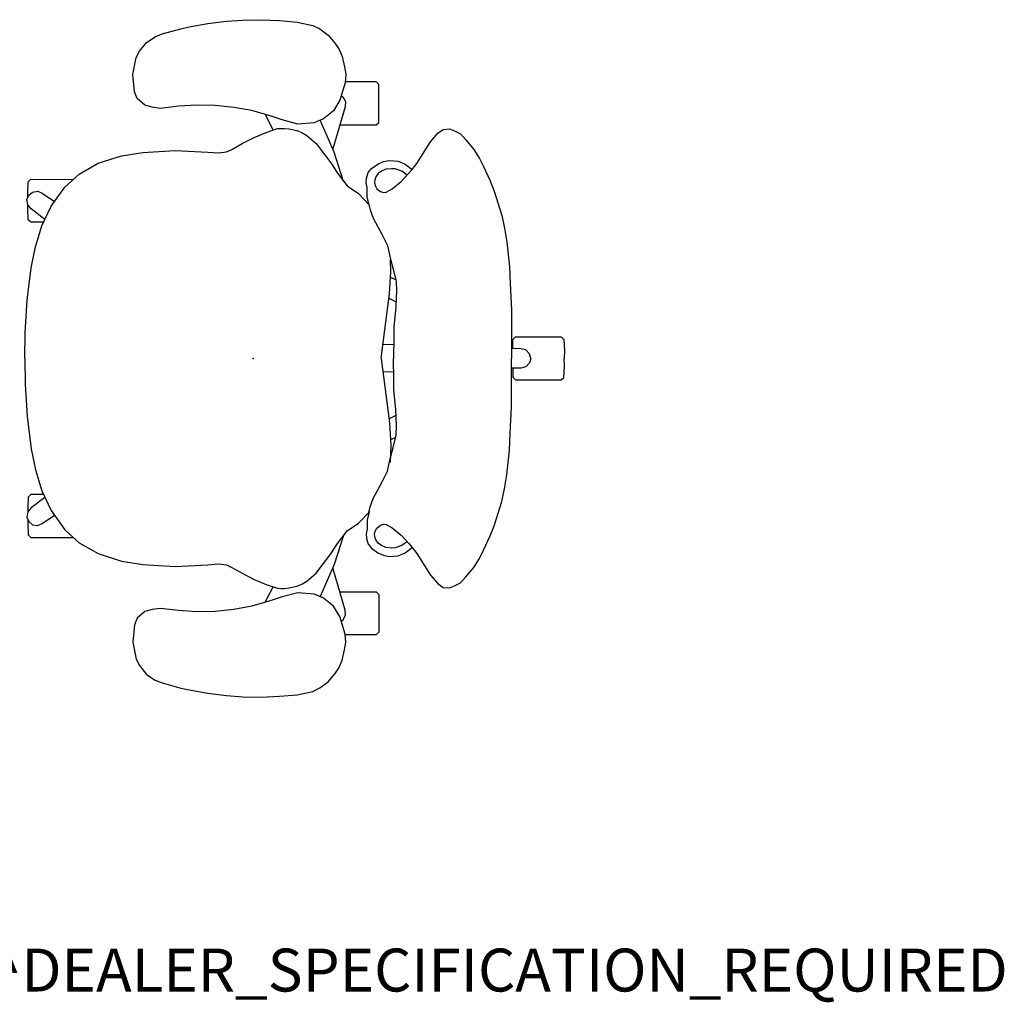
# Model space of a CAD drawing. Units: inches. Extents: x -2 to 255, y -6 to 48.
# Drawn here: x 84 to 130, y -6 to 40 of the extents above; entities that cross this region are included whole.
import ezdxf

# ---------------------------------------------------------------- set-up
doc = ezdxf.new("R2010")
doc.units = ezdxf.units.IN
doc.header["$MEASUREMENT"] = 0
for name, color, linetype in [('PROP-BONUS-COUNT', 7, 'Continuous'), ('PROP-BONUS-FINISH', 7, 'Continuous'), ('PROP-BONUS-PROD_NO', 7, 'Continuous'), ('SEAT', 5, 'Continuous')]:
    doc.layers.add(name, color=color, linetype=linetype)
doc.styles.get("Standard").update_dxf_attribs({"font": 'arial.ttf'})

# ---------------------------------------------------------------- blocks, each defined once
blk = doc.blocks.new('BBUBBLET')
at = {"layer": 'PROP-BONUS-COUNT'}
for p, q in [((0, 2), (0, -2)), ((1.7321, -1), (-1.7321, 1)), ((1.7321, 1), (-1.7321, -1))]:
    blk.add_line(p, q, dxfattribs=at)
blk.add_point((0, 0), dxfattribs=at)
at = {"layer": 'PROP-BONUS-FINISH'}
blk.add_attdef('FINISH', (3, -5.5), '', height=2, dxfattribs=at)
at = {"layer": 'PROP-BONUS-PROD_NO', "flags": 8}
blk.add_attdef('PROD_NO', (3, -3), '', height=2, dxfattribs=at)
blk = doc.blocks.new('disclaimer')
blk.add_blockref('BBUBBLET', (0, 0)).add_auto_attribs({'PROD_NO': 'NOT_FOR_ORDER_ENTRY', 'FINISH': 'BUDGET_PURPOSES_ONLY^ UPDATE_FOR_CURRENT_PRICING^ DEALER_SPECIFICATION_REQUIRED'})
blk = doc.blocks.new('1mirra2_arms_adjlumbar_bfly_0p')
at = {"layer": 'SEAT'}
for p, q in [((-2.044, 15.674), (-2.77, 15.518)), ((-1.217, 15.748), (-2.044, 15.674)), ((-0.387, 15.785), (-1.217, 15.748)), ((0.49, 15.768), (-0.387, 15.785)), ((1.244, 15.71), (0.49, 15.768)), ((2.117, 15.606), (1.244, 15.71)), ((-3.098, 15.357), (-3.487, 15.07)), ((-2.77, 15.518), (-3.098, 15.357)), ((2.983, 15.451), (2.117, 15.606)), ((3.375, 15.362), (2.983, 15.451)), ((4.255, 15.126), (3.375, 15.362)), ((-3.487, 15.07), (-3.825, 14.678)), ((4.574, 14.993), (4.255, 15.126)), ((4.973, 14.727), (4.574, 14.993)), ((5.312, 14.317), (4.973, 14.727)), ((-4, 14.4), (-4.147, 14.064)), ((-3.825, 14.678), (-4, 14.4)), ((5.454, 14.023), (5.312, 14.317)), ((-4.147, 14.064), (-4.259, 13.581)), ((5.612, 13.228), (5.454, 14.023)), ((-4.259, 13.581), (-4.321, 13.242)), ((-5.85, 12.761), (-5.73, 12.886)), ((-5.73, 12.886), (-4.283, 12.886)), ((-4.321, 13.242), (-4.278, 12.845)), ((5.534, 12.418), (5.612, 13.228)), ((-5.863, 12.254), (-5.85, 12.761)), ((-4.278, 12.845), (-4.04, 12.028)), ((5.408, 12.106), (5.534, 12.418)), ((-5.863, 11.514), (-5.863, 12.254)), ((-4.184, 12.194), (-4.299, 11.968)), ((-4.299, 11.968), (-4.281, 11.727)), ((-4.103, 12.245), (-4.184, 12.194)), ((-4.04, 12.028), (-3.735, 11.545)), ((5.061, 11.801), (5.408, 12.106)), ((-5.849, 10.999), (-5.863, 11.514)), ((-4.281, 11.727), (-3.707, 9.761)), ((-3.735, 11.545), (-3.279, 11.168)), ((-0.829, 11.286), (0.07, 11.553)), ((0.07, 11.553), (0.906, 11.699)), ((0.906, 11.699), (1.778, 11.79)), ((1.778, 11.79), (2.632, 11.808)), ((2.632, 11.808), (3.483, 11.753)), ((3.483, 11.753), (4.323, 11.651)), ((4.323, 11.651), (4.707, 11.705)), ((4.707, 11.705), (5.061, 11.801)), ((-3.776, 9.605), (-3.113, 11.095)), ((-3.279, 11.168), (-3.108, 11.093)), ((-3.113, 11.095), (-2.847, 10.985)), ((-2.082, 10.922), (-1.345, 11.116)), ((-1.345, 11.116), (-0.829, 11.286)), ((-0.558, 11.366), (-0.927, 10.642)), ((-9.379, 10.607), (-9.657, 10.462)), ((-9.158, 10.694), (-9.379, 10.607)), ((-8.85, 10.671), (-9.158, 10.694)), ((-8.6, 10.497), (-8.85, 10.671)), ((-5.728, 10.881), (-5.849, 10.999)), ((-4.032, 10.881), (-5.728, 10.881)), ((-2.847, 10.985), (-2.082, 10.922)), ((-2.029, 10.618), (-2.271, 10.528)), ((-1.821, 10.666), (-2.029, 10.618)), ((-1.665, 10.696), (-1.821, 10.666)), ((-1.46, 10.722), (-1.665, 10.696)), ((-1.293, 10.718), (-1.46, 10.722)), ((-1.126, 10.71), (-1.293, 10.718)), ((-0.603, 10.531), (-1.126, 10.71)), ((-9.913, 10.183), (-10.281, 9.739)), ((-9.657, 10.462), (-9.913, 10.183)), ((-8.263, 10.096), (-8.6, 10.497)), ((-2.498, 10.384), (-2.927, 10.016)), ((-2.271, 10.528), (-2.498, 10.384)), ((-0.035, 10.301), (-0.603, 10.531)), ((0.516, 10.011), (-0.035, 10.301)), ((-10.281, 9.739), (-10.551, 9.321)), ((-7.624, 9.086), (-8.263, 10.096)), ((-2.927, 10.016), (-3.612, 9.107)), ((0.994, 9.739), (0.516, 10.011)), ((1.242, 9.624), (0.994, 9.739)), ((3.638, 9.691), (2.12, 9.617)), ((5.156, 9.601), (3.638, 9.691)), ((-10.551, 9.321), (-10.735, 8.939)), ((-6.753, 9.199), (-7.06, 9.075)), ((-6.319, 9.225), (-6.753, 9.199)), ((-6.071, 9.171), (-6.319, 9.225)), ((-4.209, 8.248), (-3.776, 9.605)), ((1.626, 9.58), (1.242, 9.624)), ((2.12, 9.617), (1.626, 9.58)), ((6.152, 9.447), (5.156, 9.601)), ((7.24, 9.097), (6.152, 9.447)), ((-10.735, 8.939), (-11.041, 8.276)), ((-7.409, 8.811), (-7.624, 9.086)), ((-7.14, 9.013), (-7.409, 8.811)), ((-7.252, 8.629), (-7.409, 8.811)), ((-7.06, 9.075), (-7.14, 9.013)), ((-6.925, 8.72), (-6.621, 8.835)), ((-6.621, 8.835), (-6.439, 8.84)), ((-6.439, 8.84), (-6.186, 8.812)), ((-6.186, 8.812), (-5.985, 8.723)), ((-5.814, 9.058), (-6.071, 9.171)), ((-5.506, 8.846), (-5.814, 9.058)), ((-5.364, 8.657), (-5.506, 8.846)), ((-3.612, 9.107), (-3.934, 8.633)), ((8.114, 8.593), (7.24, 9.097)), ((-11.041, 8.276), (-11.228, 7.798)), ((-6.892, 8.241), (-7.252, 8.629)), ((-7.186, 8.539), (-6.925, 8.72)), ((-5.985, 8.723), (-5.821, 8.615)), ((-5.821, 8.615), (-5.709, 8.461)), ((-5.709, 8.461), (-5.662, 8.316)), ((-5.662, 8.316), (-5.653, 8.19)), ((-5.279, 8.396), (-5.364, 8.657)), ((-5.261, 8.182), (-5.279, 8.396)), ((-3.934, 8.633), (-4.379, 8.038)), ((8.784, 7.985), (8.114, 8.593)), ((10.379, 8.348), (8.387, 8.345)), ((10.499, 8.228), (10.379, 8.348)), ((-6.476, 7.896), (-6.892, 8.241)), ((-6.191, 7.746), (-6.476, 7.896)), ((-5.761, 7.91), (-5.929, 7.774)), ((-5.681, 8.055), (-5.761, 7.91)), ((-5.653, 8.19), (-5.681, 8.055)), ((-5.315, 7.536), (-5.304, 7.964)), ((-5.304, 7.964), (-5.261, 8.182)), ((-4.379, 8.038), (-4.911, 7.685)), ((9.426, 7.093), (8.784, 7.985)), ((10.514, 7.717), (10.499, 8.228)), ((-11.228, 7.798), (-11.586, 6.666)), ((-6.069, 7.727), (-6.191, 7.746)), ((-5.929, 7.774), (-6.069, 7.727)), ((-5.398, 7.139), (-5.315, 7.536)), ((-4.911, 7.685), (-5.387, 7.178)), ((9.84, 7.702), (9.263, 7.308)), ((10.054, 7.788), (9.84, 7.702)), ((10.299, 7.751), (10.054, 7.788)), ((10.473, 7.607), (10.299, 7.751)), ((10.554, 7.404), (10.473, 7.607)), ((10.515, 7.5), (10.514, 7.717)), ((10.515, 7.157), (10.554, 7.404)), ((-5.457, 6.92), (-5.596, 6.533)), ((-5.387, 7.178), (-5.457, 6.92)), ((9.857, 6.174), (9.426, 7.093)), ((9.716, 6.476), (10.358, 6.972)), ((10.358, 6.972), (10.515, 7.157)), ((10.503, 6.461), (10.518, 6.972)), ((10.518, 6.972), (10.517, 7.167)), ((-11.586, 6.666), (-11.708, 6.072)), ((-5.596, 6.533), (-6.008, 5.753)), ((10.379, 6.344), (10.503, 6.461)), ((-11.708, 6.072), (-11.83, 5.42)), ((9.775, 6.344), (10.379, 6.344)), ((10.15, 5.201), (9.857, 6.174)), ((-6.008, 5.753), (-6.252, 5.256)), ((-11.83, 5.42), (-11.943, 4.28)), ((-6.252, 5.256), (-6.378, 4.686)), ((10.356, 4.216), (10.15, 5.201)), ((-6.378, 4.686), (-6.525, 4.153)), ((-6.421, 4.042), (-6.39, 4.85)), ((-11.943, 4.28), (-11.985, 3.492)), ((-6.525, 4.153), (-6.657, 3.579)), ((10.541, 2.714), (10.356, 4.216)), ((-6.403, 3.791), (-6.651, 3.664)), ((-6.349, 3.004), (-6.421, 4.042)), ((-11.985, 3.492), (-12.036, 2.267)), ((-6.657, 3.579), (-6.686, 3.171)), ((-6.686, 3.171), (-6.646, 2.401)), ((-6.324, 2.811), (-6.658, 2.64)), ((-5.97, 0.008), (-6.349, 3.004)), ((-6.646, 2.401), (-6.553, 1.453)), ((10.634, 1.199), (10.541, 2.714)), ((-12.036, 2.267), (-12.041, 1.235)), ((-6.553, 1.453), (-6.553, 1.028)), ((-14.358, 1), (-14.483, 0.887)), ((-12.225, 1), (-14.358, 1)), ((-12.108, 0.879), (-12.225, 1)), ((-12.041, 1.235), (-12.038, 0)), ((-6.553, 1.028), (-6.536, -0.001)), ((10.655, 0), (10.634, 1.199)), ((-14.483, 0.887), (-14.508, 0.375)), ((-12.482, 0.449), (-12.038, 0.46)), ((-12.098, 0.456), (-12.108, 0.879)), ((-6.553, 0.627), (-6.05, 0.644)), ((-14.508, 0.375), (-14.503, 0)), ((-14.508, -0.375), (-14.503, 0)), ((-12.938, 0), (-12.886, 0.211)), ((-12.938, 0), (-12.886, -0.211)), ((-12.886, 0.211), (-12.709, 0.394)), ((-12.709, 0.394), (-12.482, 0.449)), ((-12.041, -1.235), (-12.038, 0)), ((-6.553, -1.028), (-6.536, 0.001)), ((10.655, 0), (10.634, -1.199)), ((-14.483, -0.887), (-14.508, -0.375)), ((-12.886, -0.211), (-12.709, -0.394)), ((-12.709, -0.394), (-12.482, -0.449)), ((-12.482, -0.449), (-12.038, -0.46)), ((-12.098, -0.456), (-12.108, -0.879)), ((-5.97, -0.008), (-6.349, -3.004)), ((-14.358, -1), (-14.483, -0.887)), ((-12.108, -0.879), (-12.225, -1)), ((-6.553, -0.627), (-6.05, -0.644)), ((-12.225, -1), (-14.358, -1)), ((-12.036, -2.267), (-12.041, -1.235)), ((-6.553, -1.453), (-6.553, -1.028)), ((10.634, -1.199), (10.541, -2.714)), ((-6.646, -2.401), (-6.553, -1.453)), ((-11.985, -3.492), (-12.036, -2.267)), ((-6.686, -3.171), (-6.646, -2.401)), ((-6.324, -2.811), (-6.658, -2.64)), ((10.541, -2.714), (10.356, -4.216)), ((-6.657, -3.579), (-6.686, -3.171)), ((-6.349, -3.004), (-6.421, -4.042)), ((-11.943, -4.28), (-11.985, -3.492)), ((-6.525, -4.153), (-6.657, -3.579)), ((-6.403, -3.791), (-6.635, -3.672)), ((-6.421, -4.042), (-6.399, -4.609)), ((-11.83, -5.42), (-11.943, -4.28)), ((-6.378, -4.686), (-6.525, -4.153)), ((10.356, -4.216), (10.15, -5.201)), ((-6.252, -5.256), (-6.378, -4.686)), ((-11.708, -6.072), (-11.83, -5.42)), ((-6.008, -5.753), (-6.252, -5.256)), ((10.15, -5.201), (9.857, -6.174)), ((-5.596, -6.533), (-6.008, -5.753)), ((-11.586, -6.666), (-11.708, -6.072)), ((9.857, -6.174), (9.426, -7.093)), ((9.775, -6.344), (10.379, -6.344)), ((10.379, -6.344), (10.503, -6.461)), ((-11.228, -7.798), (-11.586, -6.666)), ((-5.457, -6.92), (-5.596, -6.533)), ((9.716, -6.476), (10.358, -6.972)), ((10.503, -6.461), (10.518, -6.972)), ((-5.387, -7.178), (-5.457, -6.92)), ((-5.398, -7.139), (-5.315, -7.536)), ((-4.911, -7.685), (-5.387, -7.178)), ((9.426, -7.093), (8.784, -7.985)), ((9.84, -7.702), (9.269, -7.311)), ((10.358, -6.972), (10.515, -7.157)), ((10.515, -7.157), (10.554, -7.404)), ((10.518, -6.972), (10.517, -7.167)), ((-11.041, -8.276), (-11.228, -7.798)), ((-6.191, -7.746), (-6.476, -7.896)), ((-6.069, -7.727), (-6.191, -7.746)), ((-5.929, -7.774), (-6.069, -7.727)), ((-5.761, -7.91), (-5.929, -7.774)), ((-5.315, -7.536), (-5.304, -7.964)), ((-4.379, -8.038), (-4.911, -7.685)), ((10.054, -7.788), (9.84, -7.702)), ((10.299, -7.751), (10.054, -7.788)), ((10.473, -7.607), (10.299, -7.751)), ((10.554, -7.404), (10.473, -7.607)), ((10.514, -7.717), (10.499, -8.228)), ((10.515, -7.5), (10.514, -7.717)), ((-6.892, -8.241), (-7.252, -8.629)), ((-6.476, -7.896), (-6.892, -8.241)), ((-5.681, -8.055), (-5.761, -7.91)), ((-5.653, -8.19), (-5.681, -8.055)), ((-5.662, -8.316), (-5.653, -8.19)), ((-5.304, -7.964), (-5.261, -8.182)), ((-5.261, -8.182), (-5.279, -8.396)), ((-3.934, -8.633), (-4.379, -8.038)), ((-4.209, -8.248), (-3.776, -9.605)), ((8.784, -7.985), (8.114, -8.593)), ((10.499, -8.228), (10.379, -8.348)), ((-10.735, -8.939), (-11.041, -8.276)), ((-7.252, -8.629), (-7.409, -8.811)), ((-7.175, -8.547), (-6.925, -8.72)), ((-6.925, -8.72), (-6.621, -8.835)), ((-6.186, -8.812), (-5.985, -8.723)), ((-5.985, -8.723), (-5.821, -8.615)), ((-5.821, -8.615), (-5.709, -8.461)), ((-5.709, -8.461), (-5.662, -8.316)), ((-5.364, -8.657), (-5.506, -8.846)), ((-5.279, -8.396), (-5.364, -8.657)), ((-3.612, -9.107), (-3.934, -8.633)), ((8.114, -8.593), (7.24, -9.097)), ((10.379, -8.348), (8.387, -8.345)), ((-10.551, -9.321), (-10.735, -8.939)), ((-7.624, -9.086), (-8.263, -10.096)), ((-7.409, -8.811), (-7.624, -9.086)), ((-7.14, -9.013), (-7.409, -8.811)), ((-7.06, -9.075), (-7.14, -9.013)), ((-6.753, -9.199), (-7.06, -9.075)), ((-6.621, -8.835), (-6.439, -8.84)), ((-6.439, -8.84), (-6.186, -8.812)), ((-6.071, -9.171), (-6.319, -9.225)), ((-5.814, -9.058), (-6.071, -9.171)), ((-5.506, -8.846), (-5.814, -9.058)), ((-2.927, -10.016), (-3.612, -9.107)), ((7.24, -9.097), (6.152, -9.447)), ((-10.281, -9.739), (-10.551, -9.321)), ((-6.319, -9.225), (-6.753, -9.199)), ((-3.776, -9.605), (-3.113, -11.095)), ((1.242, -9.624), (0.994, -9.739)), ((1.626, -9.58), (1.242, -9.624)), ((2.12, -9.617), (1.626, -9.58)), ((3.638, -9.691), (2.12, -9.617)), ((5.156, -9.601), (3.638, -9.691)), ((6.152, -9.447), (5.156, -9.601)), ((-9.913, -10.183), (-10.281, -9.739)), ((-8.263, -10.096), (-8.6, -10.497)), ((-4.281, -11.727), (-3.707, -9.761)), ((-2.498, -10.384), (-2.927, -10.016)), ((0.516, -10.011), (-0.035, -10.301)), ((0.994, -9.739), (0.516, -10.011)), ((-9.657, -10.462), (-9.913, -10.183)), ((-9.379, -10.607), (-9.657, -10.462)), ((-8.6, -10.497), (-8.85, -10.671)), ((-2.271, -10.528), (-2.498, -10.384)), ((-2.029, -10.618), (-2.271, -10.528)), ((-0.603, -10.531), (-1.126, -10.71)), ((-0.035, -10.301), (-0.603, -10.531)), ((-9.158, -10.694), (-9.379, -10.607)), ((-8.85, -10.671), (-9.158, -10.694)), ((-5.849, -10.999), (-5.863, -11.514)), ((-5.728, -10.881), (-5.849, -10.999)), ((-4.032, -10.881), (-5.728, -10.881)), ((-3.113, -11.095), (-2.847, -10.985)), ((-2.847, -10.985), (-2.082, -10.922)), ((-2.082, -10.922), (-1.345, -11.116)), ((-1.821, -10.666), (-2.029, -10.618)), ((-1.665, -10.696), (-1.821, -10.666)), ((-1.46, -10.722), (-1.665, -10.696)), ((-1.293, -10.718), (-1.46, -10.722)), ((-1.126, -10.71), (-1.293, -10.718)), ((-0.558, -11.366), (-0.927, -10.642)), ((-3.735, -11.545), (-3.279, -11.168)), ((-3.279, -11.168), (-3.108, -11.093)), ((-1.345, -11.116), (-0.829, -11.286)), ((-0.829, -11.286), (0.07, -11.553)), ((-5.863, -11.514), (-5.863, -12.254)), ((-4.299, -11.968), (-4.281, -11.727)), ((-4.04, -12.028), (-3.735, -11.545)), ((0.07, -11.553), (0.906, -11.699)), ((0.906, -11.699), (1.778, -11.79)), ((1.778, -11.79), (2.632, -11.808)), ((2.632, -11.808), (3.483, -11.753)), ((3.483, -11.753), (4.323, -11.651)), ((4.323, -11.651), (4.707, -11.705)), ((4.707, -11.705), (5.061, -11.801)), ((5.061, -11.801), (5.408, -12.106)), ((-5.863, -12.254), (-5.85, -12.761)), ((-4.184, -12.194), (-4.299, -11.968)), ((-4.278, -12.845), (-4.04, -12.028)), ((-4.103, -12.245), (-4.184, -12.194)), ((5.408, -12.106), (5.534, -12.418)), ((-5.85, -12.761), (-5.73, -12.886)), ((-4.321, -13.242), (-4.278, -12.845)), ((5.534, -12.418), (5.612, -13.228)), ((-5.73, -12.886), (-4.283, -12.886)), ((-4.259, -13.581), (-4.321, -13.242)), ((5.612, -13.228), (5.454, -14.023)), ((-4.147, -14.064), (-4.259, -13.581)), ((-4, -14.4), (-4.147, -14.064)), ((5.454, -14.023), (5.312, -14.317)), ((-3.825, -14.678), (-4, -14.4)), ((-3.487, -15.07), (-3.825, -14.678)), ((5.312, -14.317), (4.973, -14.727)), ((-3.098, -15.357), (-3.487, -15.07)), ((4.255, -15.126), (3.375, -15.362)), ((4.574, -14.993), (4.255, -15.126)), ((4.973, -14.727), (4.574, -14.993)), ((-2.77, -15.518), (-3.098, -15.357)), ((-2.044, -15.674), (-2.77, -15.518)), ((2.117, -15.606), (1.244, -15.71)), ((2.983, -15.451), (2.117, -15.606)), ((3.375, -15.362), (2.983, -15.451)), ((-1.217, -15.748), (-2.044, -15.674)), ((-0.387, -15.785), (-1.217, -15.748)), ((0.49, -15.768), (-0.387, -15.785)), ((1.244, -15.71), (0.49, -15.768))]:
    blk.add_line(p, q, dxfattribs=at)
blk.add_point((0, 0), dxfattribs=at)

msp = doc.modelspace()

# ---------------------------------------------------------------- block references
at = {"rotation": 180}
msp.add_blockref('1mirra2_arms_adjlumbar_bfly_0p', (94.97, 24.007), dxfattribs=at)
msp.add_blockref('disclaimer', (0, 0))

doc.saveas('drawing.dxf')
